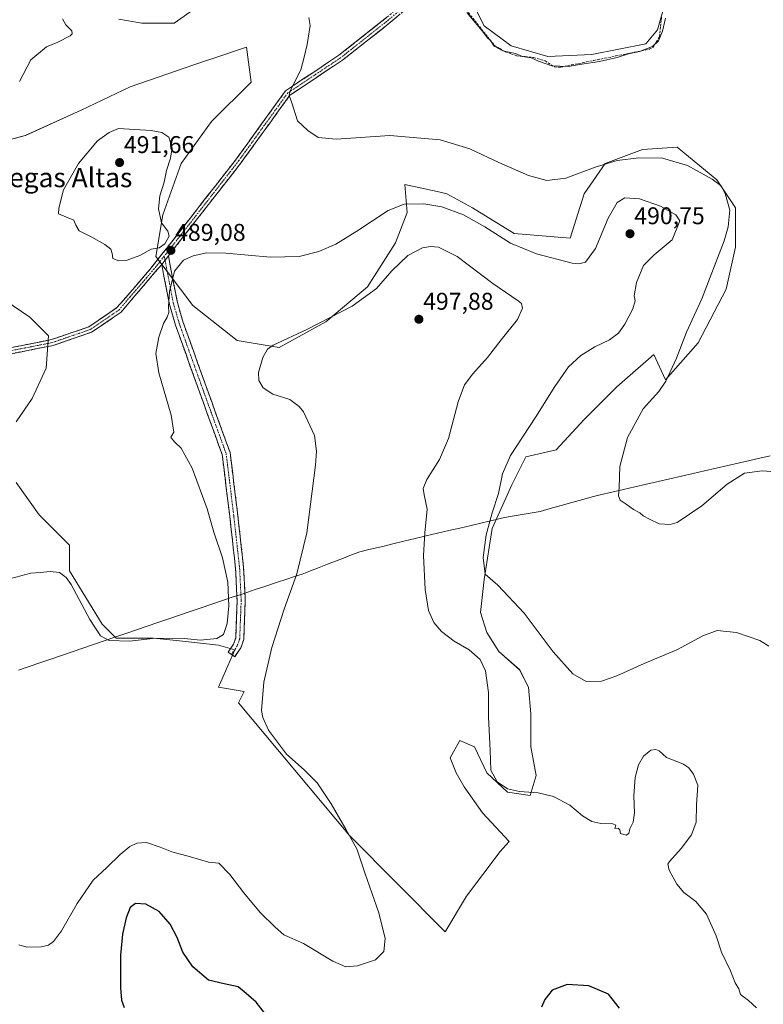
# Model space of a CAD drawing. Units: metres. Extents: x 598281 to 601763, y 4652781 to 4655142.
# Drawn here: x 598724 to 599031, y 4653919 to 4654326 of the extents above; entities that cross this region are included whole.
import ezdxf
from ezdxf.enums import TextEntityAlignment as Align

# ---------------------------------------------------------------- set-up
doc = ezdxf.new("R2010")
doc.units = ezdxf.units.M
doc.header["$MEASUREMENT"] = 0
doc.linetypes.add('TRAZO_Y_PUNTO', pattern=[1, 0.5, -0.25, 0, -0.25])
doc.linetypes.add('TRAZOSX2', pattern=[1.5, 1, -0.5])
for name, color, linetype, lineweight in [('Camino', 19, 'TRAZOSX2', 0), ('Camino Cxs', 19, 'Continuous', 0), ('Camino eje', 19, 'TRAZO_Y_PUNTO', 0), ('Carátula', 7, 'Continuous', 5), ('Corriente artificial lineal', 5, 'TRAZOSX2', 13), ('Cultivos herbáceos CxS', 92, 'Continuous', 0), ('Curva de nivel maestra', 36, 'Continuous', 30), ('Curva de nivel normal', 36, 'Continuous', 0), ('Matorral CxS', 135, 'Continuous', 0), ('Municipio', 9, 'Continuous', 13), ('Municipio CxS', 142, 'Continuous', 0), ('Punto de cota en terreno', 7, 'Continuous', 0), ('Rótulo de punto de cota en terreno', 19, 'Continuous', 0), ('Texto cartográfico', 19, 'Continuous', 0)]:
    doc.layers.add(name, color=color, linetype=linetype, lineweight=lineweight)
doc.styles.add('Arial', font='txt', dxfattribs={"height": 0.2})

# ---------------------------------------------------------------- blocks, each defined once
blk = doc.blocks.new('*U150')
at = {"layer": 'Cultivos herbáceos CxS', "color": 92, "linetype": 'Continuous', "lineweight": 0}
for points in [[(598904.1009, 4654347.0547, 479.6588), (598915.7795, 4654323.6237, 479.9), (598926.9213, 4654315.3705, 480.221), (598942.1897, 4654310.8313, 480.1639), (598960.3469, 4654311.6565, 479.8062), (598982.6307, 4654316.1955, 480.3255), (598987.5827, 4654321.9723, 480.4333), (598990.8843, 4654333.5263, 480.1588)], [(598713.4827, 4654212.6569, 485.8582), (598727.9305, 4654203.0251, 486.1708), (598735.6357, 4654195.3199, 486.5772), (598734.6723, 4654181.8357, 487.1467), (598728.8929, 4654169.3147, 487.795), (598722.1505, 4654159.6831, 487.7461)], [(598722.1499, 4654134.6411, 488.0852), (598731.7815, 4654121.1569, 488.6226), (598744.3029, 4654108.6357, 488.9877), (598744.3027, 4654098.0409, 489.5554), (598757.7869, 4654075.8881, 489.6952), (598763.5659, 4654070.1091, 490.2218), (598778.9769, 4654070.1089, 490.3521), (598788.6087, 4654069.1457, 490.3899), (598805.9461, 4654067.2191, 490.8167), (598812.6883, 4654065.2927, 492.4165), (598805.9457, 4654049.8823, 491.2577), (598816.5651, 4654048.0693, 493.4294), (598814.2083, 4654043.4505, 492.8511), (598860.1499, 4653988.5359, 495.3683), (598899.7385, 4653948.6473, 497.4499), (598899.7385, 4653948.6473, 497.4499), (598908.5347, 4653963.3251, 498.4094), (598922.3885, 4653981.8515, 498.2103), (598926.1923, 4653986.0229, 497.2249), (598915.0657, 4653997.8671, 496.8897), (598907.5285, 4654008.6347, 496.8967), (598904.2985, 4654014.3775, 497.217), (598901.6897, 4654020.5727, 497.5633), (598905.7939, 4654027.8703, 496.7773), (598911.8361, 4654025.1443, 495.4397), (598916.8607, 4654014.3773, 495.2638), (598925.4751, 4654006.4811, 495.6883), (598934.8067, 4654005.0453, 495.5147), (598937.3195, 4654013.3001, 493.1906), (598935.1659, 4654025.1441, 492.3351), (598935.1661, 4654038.7829, 491.821), (598934.0897, 4654049.9097, 491.4522), (598930.5009, 4654057.0879, 491.9087), (598921.8865, 4654064.6253, 492.4896), (598916.8617, 4654072.5215, 492.0943), (598914.3495, 4654080.7763, 491.4905), (598915.7853, 4654094.4151, 490.2432), (598917.9391, 4654107.6949, 489.3585), (598919.0633, 4654115.5633, 489.0131), (598927.3089, 4654133.6755, 488.4868), (598933.0883, 4654145.2333, 488.2213), (598945.6099, 4654148.1227, 486.8952), (598957.1683, 4654160.6435, 486.2672), (598970.6531, 4654174.1275, 486.0519), (598972.9007, 4654176.0939, 485.9864), (598986.0645, 4654187.6115, 485.8422), (598990.8801, 4654177.0167, 484.4015), (599004.3651, 4654192.4271, 483.4274), (599015.9237, 4654214.5795, 483.251), (599019.7769, 4654231.9163, 483.5095), (599019.7771, 4654248.2899, 484.0947), (599012.0719, 4654259.8479, 484.8422), (598995.6979, 4654273.3323, 484.0941), (598981.3699, 4654272.3773, 484.6601), (598981.2501, 4654272.3693, 484.6647), (598965.8389, 4654266.5905, 485.8688), (598957.1699, 4654254.0695, 487.2332), (598951.3905, 4654235.7697, 488.9615), (598928.2741, 4654237.6963, 489.2451), (598910.9369, 4654248.2913, 489.1569), (598900.3419, 4654254.0703, 489.0193), (598897.5455, 4654254.6917, 489.0893), (598883.0045, 4654257.9231, 488.7666), (598883.9675, 4654246.3653, 491.6429), (598879.1515, 4654233.8443, 493.5457), (598867.5929, 4654215.5445, 495.035), (598850.2551, 4654201.0973, 496.6824), (598830.9913, 4654190.5029, 495.7664), (598813.6539, 4654193.3925, 493.6304), (598795.3537, 4654207.8401, 491.8416), (598779.9429, 4654228.0665, 489.2206), (598782.8329, 4654245.4033, 489.8488), (598790.5387, 4654266.5927, 489.3853), (598803.0605, 4654283.9293, 488.3671), (598819.4349, 4654300.3029, 486.5305), (598817.5089, 4654314.7501, 486.4424), (598803.1165, 4654309.9531, 486.9635), (598800.1713, 4654308.9715, 487.0259), (598769.3491, 4654298.3771, 488.1467), (598749.1221, 4654288.7457, 487.9967), (598726.0053, 4654278.1513, 486.4078), (598707.7047, 4654273.3359, 485.8713)]]:
    blk.add_polyline3d(points, dxfattribs=at)
blk = doc.blocks.new('*U155')
at = {"layer": 'Cultivos herbáceos CxS', "color": 92, "linetype": 'Continuous', "lineweight": 0}
blk.add_polyline3d([(598990.8843, 4654333.5263, 480.1588), (598987.5827, 4654321.9723, 480.4333), (598982.6307, 4654316.1955, 480.3255), (598960.3469, 4654311.6565, 479.8062), (598942.1897, 4654310.8313, 480.1639), (598926.9213, 4654315.3705, 480.221), (598915.7795, 4654323.6237, 479.9), (598904.1009, 4654347.0547, 479.6588)], dxfattribs=at)
blk = doc.blocks.new('*U193')
at = {"layer": 'Curva de nivel normal', "color": 36, "linetype": 'Continuous', "lineweight": 0}
blk.add_polyline3d([(598990.78, 4654326.7, 480), (598989.6, 4654321.36, 480), (598988, 4654317.36, 480), (598985.41, 4654314.97, 480), (598980.01, 4654312.98, 480), (598975.57, 4654311.98, 480), (598970.9, 4654310.47, 480), (598963.57, 4654308.78, 480), (598956.16, 4654307.69, 480), (598950.59, 4654306.77, 480), (598943.83, 4654307.04, 480), (598938.26, 4654308.91, 480), (598935.19, 4654310.32, 480), (598931.7, 4654310.94, 480), (598928.76, 4654312.08, 480), (598923.54, 4654313.21, 480), (598919.91, 4654315.12, 480), (598918.44, 4654317.56, 480), (598917.21, 4654318.67, 480), (598915.02, 4654321.48, 480), (598908.62, 4654329.08, 480)], dxfattribs=at)
blk = doc.blocks.new('*U204')
at = {"layer": 'Curva de nivel normal', "color": 36, "linetype": 'Continuous', "lineweight": 0}
blk.add_polyline3d([(598715.92, 4654093.72, 490), (598728.26, 4654097.08, 490), (598732.1, 4654097.3, 490), (598736.28, 4654097.75, 490), (598740.16, 4654097.29, 490), (598742.93, 4654095.21, 490), (598744.9, 4654092.38, 490), (598752.74, 4654077.88, 490), (598757.04, 4654071.17, 490), (598760.67, 4654069.14, 490), (598769.07, 4654068.87, 490), (598779.8, 4654070.13, 490), (598791.83, 4654070.07, 490), (598798.39, 4654069.38, 490), (598805.25, 4654070, 490), (598807.96, 4654071.69, 490), (598809.45, 4654076.29, 490), (598810.23, 4654083.6, 490), (598809.76, 4654093.35, 490), (598807.61, 4654103.44, 490), (598804.04, 4654113.97, 490), (598801.23, 4654123.7, 490), (598795.09, 4654140.47, 490), (598790.43, 4654148.73, 490), (598787.98, 4654151.1, 490), (598786.89, 4654152.35, 490), (598786.21, 4654153.29, 490), (598787.46, 4654155.38, 490), (598786.36, 4654162.44, 490), (598781.19, 4654179.98, 490), (598780.05, 4654187.93, 490), (598781.2, 4654194.76, 490), (598783.11, 4654200.38, 490), (598784.72, 4654203.05, 490), (598785.39, 4654204.97, 490), (598785.23, 4654207.4, 490), (598785.62, 4654213.63, 490), (598787.7, 4654222.04, 490), (598791.44, 4654226.6, 490), (598795.49, 4654228.4, 490), (598801.15, 4654229.62, 490), (598808.95, 4654229.51, 490), (598827.36, 4654227.78, 490), (598839.28, 4654228.08, 490), (598847.38, 4654230.17, 490), (598854.46, 4654233.26, 490), (598863.17, 4654238.57, 490), (598876.06, 4654247.22, 490), (598882.7, 4654249.73, 490), (598890.91, 4654249.89, 490), (598898.24, 4654248.74, 490), (598907.2, 4654245.38, 490), (598916.06, 4654240.42, 490), (598926.77, 4654233.67, 490), (598937.45, 4654229.16, 490), (598952.18, 4654225.41, 490), (598955.02, 4654225.02, 490), (598957.8, 4654225.78, 490), (598961.9, 4654231.37, 490), (598967.16, 4654244.02, 490), (598970.89, 4654250.49, 490), (598974.01, 4654252.47, 490), (598980.12, 4654251.99, 490), (598988.72, 4654248.95, 490), (598995.12, 4654245.37, 490), (598996.75, 4654242.87, 490), (598993.62, 4654235.04, 490), (598986.13, 4654228.85, 490), (598981.78, 4654224.37, 490), (598978.84, 4654217.37, 490), (598977.89, 4654211.87, 490), (598978.29, 4654209.77, 490), (598977.32, 4654206.49, 490), (598973.97, 4654200.12, 490), (598971.33, 4654196.45, 490), (598967.6, 4654193.62, 490), (598961.66, 4654190.72, 490), (598955.78, 4654187.16, 490), (598950.69, 4654182.42, 490), (598945, 4654174.38, 490), (598937.13, 4654161.72, 490), (598926.65, 4654145.72, 490), (598923.34, 4654138.14, 490), (598921.79, 4654129.98, 490), (598919.07, 4654122.08, 490), (598916.61, 4654112.96, 490), (598915.36, 4654103.52, 490), (598916.27, 4654096.7, 490), (598921.49, 4654092.11, 490), (598932.37, 4654080.52, 490), (598944.4, 4654064.55, 490), (598952.5, 4654055.43, 490), (598958, 4654052.28, 490), (598964.34, 4654052.4, 490), (598970.76, 4654054.55, 490), (598981.96, 4654059.72, 490), (598995.49, 4654065.35, 490), (599006.29, 4654071.11, 490), (599012.23, 4654073.28, 490), (599020.23, 4654072.51, 490), (599029.86, 4654069.2, 490), (599033.56, 4654066.88, 490)], dxfattribs=at)
blk = doc.blocks.new('5PATER')
at = {"layer": 'Carátula', "linetype": 'Continuous', "lineweight": 5}
h = blk.add_hatch(color=250, dxfattribs=at)
edge = h.paths.add_edge_path()
edge.add_ellipse((0, 0.01), major_axis=(-1.33, -1.34), ratio=0.999422, start_angle=0, end_angle=360)

msp = doc.modelspace()

# ---------------------------------------------------------------- linework, layer by layer
at = {"layer": 'Camino', "color": 19, "linetype": 'TRAZOSX2', "lineweight": 0}
for points in [[(598711.27, 4654188.69), (598736.8, 4654193.71), (598752.28, 4654199.03), (598763.91, 4654206.95), (598777.53, 4654222.72), (598790.05, 4654238.63), (598813.34, 4654268.56), (598833.66, 4654296.71), (598855.69, 4654311.38), (598875.6, 4654327.13), (598895.31, 4654344.04), (598924.45, 4654374.92), (598952.81, 4654397.9), (598976.71, 4654414.49), (598999.92, 4654428.53), (599021.79, 4654438.98), (599059.02, 4654452.22), (599063.92, 4654454.92), (599109.83, 4654497.87), (599122.31, 4654508.65), (599127.11, 4654511.73), (599131.43, 4654512.47)], [(599172.56, 4654478.14), (599149.66, 4654498.18), (599136.04, 4654509.64), (599132.48, 4654510.1), (599128.04, 4654509.34), (599123.82, 4654506.63), (599111.52, 4654496), (599065.41, 4654452.87), (599060.05, 4654449.92), (599022.76, 4654436.65), (599001.11, 4654426.32), (598978.08, 4654412.38), (598954.32, 4654395.88), (598926.17, 4654373.07), (598897.05, 4654342.22), (598877.2, 4654325.18), (598857.17, 4654309.34), (598835.44, 4654294.87), (598815.36, 4654267.05), (598785.17, 4654228.36)], [(598785.17, 4654228.36), (598788.9, 4654209.02), (598791.32, 4654200.76), (598803.24, 4654167.54), (598810.72, 4654146.94), (598813.9, 4654120.99), (598816.32, 4654099.27), (598816.98, 4654085.74), (598816.36, 4654069.57), (598815.2, 4654066.22), (598812.65, 4654062.49), (598811.26, 4654063.44)], [(598782.42, 4654224.87), (598765.6, 4654205.06), (598753.42, 4654196.76), (598737.46, 4654191.27), (598711.59, 4654186.19), (598698.24, 4654185.39), (598661.81, 4654185.38), (598638.35, 4654181.18), (598625.88, 4654177.39), (598616.68, 4654173.44), (598588.56, 4654156.67), (598579.28, 4654152), (598569.93, 4654148.44), (598546.91, 4654144.12), (598500.65, 4654132.77), (598428.34, 4654120.5), (598403.38, 4654113.92), (598362.67, 4654097.47), (598335.83, 4654089.35), (598319.84, 4654086.37), (598303.03, 4654085.24), (598295.04, 4654085.36), (598295.03, 4654085.36)], [(598811.26, 4654063.44), (598809.87, 4654064.39), (598812.17, 4654067.74), (598813.02, 4654070.2), (598813.61, 4654085.72), (598812.97, 4654099), (598810.57, 4654120.6), (598807.44, 4654146.15), (598800.08, 4654166.4), (598788.13, 4654199.72), (598785.63, 4654208.23), (598782.42, 4654224.87)]]:
    msp.add_lwpolyline(points, dxfattribs=at)
at = {"layer": 'Camino Cxs', "color": 19, "linetype": 'Continuous', "lineweight": 0}
msp.add_lwpolyline([(598785.17, 4654228.36), (598782.42, 4654224.87)], dxfattribs=at)
msp.add_lwpolyline([(598785.17, 4654228.36), (598782.42, 4654224.87)], dxfattribs=at)
for points in [[(598880.51, 4654328.02, 481.2), (598877.2, 4654325.18, 481.43), (598873.86, 4654322.54, 481.72), (598870.52, 4654319.9, 482.06), (598867.19, 4654317.26, 482.27), (598863.85, 4654314.62, 482.64), (598860.51, 4654311.98, 482.95), (598857.17, 4654309.34, 483.31), (598853.55, 4654306.93, 483.56), (598849.93, 4654304.52, 483.86), (598846.31, 4654302.11, 484.05), (598842.68, 4654299.69, 484.36), (598839.06, 4654297.28, 484.62), (598835.44, 4654294.87, 484.98), (598832.57, 4654290.9, 485.2), (598829.7, 4654286.92, 485.57), (598826.83, 4654282.95, 485.84), (598823.97, 4654278.97, 486.16), (598821.1, 4654275, 486.43), (598818.23, 4654271.02, 486.76), (598815.36, 4654267.05, 486.99), (598812.34, 4654263.18, 487.25), (598809.32, 4654259.31, 487.78), (598806.3, 4654255.44, 487.92), (598803.28, 4654251.57, 488.15), (598800.27, 4654247.71, 488.33), (598797.25, 4654243.84, 488.53), (598794.23, 4654239.97, 488.84), (598791.21, 4654236.1, 489), (598788.19, 4654232.23, 489.17), (598785.17, 4654228.36, 489.23), (598782.42, 4654224.87, 489.12), (598779.62, 4654221.57, 489), (598776.81, 4654218.27, 488.65), (598774.01, 4654214.97, 488.65), (598771.21, 4654211.66, 488.36), (598768.4, 4654208.36, 488.26), (598765.6, 4654205.06, 488.16), (598761.54, 4654202.29, 487.89), (598757.48, 4654199.53, 487.81), (598753.42, 4654196.76, 487.56), (598749.43, 4654195.39, 487.31), (598745.44, 4654194.02, 486.91), (598741.45, 4654192.64, 486.72), (598737.46, 4654191.27, 486.52), (598733.15, 4654190.42, 486.37), (598728.84, 4654189.58, 486.29), (598724.53, 4654188.73, 486.17), (598720.21, 4654187.88, 486.02)], [(598719.78, 4654190.36, 485.86), (598724.04, 4654191.2, 485.99), (598728.29, 4654192.04, 486.1), (598732.55, 4654192.87, 486.22), (598736.8, 4654193.71, 486.45), (598740.67, 4654195.04, 486.74), (598744.54, 4654196.37, 486.97), (598748.41, 4654197.7, 487.18), (598752.28, 4654199.03, 487.37), (598756.16, 4654201.67, 487.73), (598760.03, 4654204.31, 487.85), (598763.91, 4654206.95, 488.07), (598766.63, 4654210.1, 488.16), (598769.36, 4654213.26, 488.28), (598772.08, 4654216.41, 488.55), (598774.81, 4654219.57, 488.69), (598777.53, 4654222.72, 488.87), (598780.03, 4654225.9, 489.13), (598782.54, 4654229.08, 489.31), (598785.04, 4654232.27, 489.29), (598787.55, 4654235.45, 489.25), (598790.05, 4654238.63, 489.03), (598792.96, 4654242.37, 488.91), (598795.87, 4654246.11, 488.59), (598798.78, 4654249.85, 488.41), (598801.7, 4654253.6, 488.2), (598804.61, 4654257.34, 488.07), (598807.52, 4654261.08, 487.89), (598810.43, 4654264.82, 487.52), (598813.34, 4654268.56, 487.28), (598816.24, 4654272.58, 487.03), (598819.15, 4654276.6, 486.8), (598822.05, 4654280.62, 486.45), (598824.95, 4654284.65, 486.14), (598827.85, 4654288.67, 485.79), (598830.76, 4654292.69, 485.34), (598833.66, 4654296.71, 485.23), (598837.33, 4654299.16, 484.78), (598841, 4654301.6, 484.58), (598844.68, 4654304.05, 484.25), (598848.35, 4654306.49, 484.03), (598852.02, 4654308.94, 483.63), (598855.69, 4654311.38, 483.43), (598859.01, 4654314.01, 483.08), (598862.33, 4654316.63, 482.8), (598865.65, 4654319.26, 482.42), (598868.96, 4654321.88, 482.23), (598872.28, 4654324.51, 481.87), (598875.6, 4654327.13, 481.55)]]:
    msp.add_polyline3d(points, dxfattribs=at)
msp.add_polyline3d([(598782.42, 4654224.87, 489.12), (598785.17, 4654228.36, 489.23), (598786.1, 4654223.53, 489.57), (598787.04, 4654218.69, 489.96), (598787.97, 4654213.86, 490.23), (598788.9, 4654209.02, 490.48), (598790.11, 4654204.89, 490.82), (598791.32, 4654200.76, 491.11), (598792.81, 4654196.61, 491.28), (598794.3, 4654192.46, 491.49), (598795.79, 4654188.3, 491.71), (598797.28, 4654184.15, 491.75), (598798.77, 4654180, 491.82), (598800.26, 4654175.85, 491.9), (598801.75, 4654171.69, 491.96), (598803.24, 4654167.54, 491.88), (598804.74, 4654163.42, 491.9), (598806.23, 4654159.3, 491.87), (598807.73, 4654155.18, 491.81), (598809.22, 4654151.06, 491.83), (598810.72, 4654146.94, 491.83), (598811.25, 4654142.62, 491.42), (598811.78, 4654138.29, 490.99), (598812.31, 4654133.97, 490.71), (598812.84, 4654129.64, 490.52), (598813.37, 4654125.32, 490.39), (598813.9, 4654120.99, 490.29), (598814.38, 4654116.65, 490.21), (598814.87, 4654112.3, 490.19), (598815.35, 4654107.96, 490.24), (598815.84, 4654103.61, 490.25), (598816.32, 4654099.27, 490.38), (598816.54, 4654094.76, 490.49), (598816.76, 4654090.25, 490.76), (598816.98, 4654085.74, 491.07), (598816.83, 4654081.7, 491.28), (598816.67, 4654077.66, 491.54), (598816.52, 4654073.61, 491.91), (598816.36, 4654069.57, 492.22), (598815.2, 4654066.22, 492.15), (598812.65, 4654062.49, 491.46), (598809.87, 4654064.39, 490.9), (598812.17, 4654067.74, 491.19), (598813.02, 4654070.2, 491.26), (598813.17, 4654074.08, 490.98), (598813.32, 4654077.96, 490.7), (598813.46, 4654081.84, 490.53), (598813.61, 4654085.72, 490.47), (598813.4, 4654090.15, 490.41), (598813.18, 4654094.57, 490.36), (598812.97, 4654099, 490.29), (598812.49, 4654103.32, 490.25), (598812.01, 4654107.64, 490.22), (598811.53, 4654111.96, 490.16), (598811.05, 4654116.28, 490.16), (598810.57, 4654120.6, 490.18), (598810.05, 4654124.86, 490.24), (598809.53, 4654129.12, 490.38), (598809.01, 4654133.38, 490.62), (598808.48, 4654137.63, 490.94), (598807.96, 4654141.89, 491.18), (598807.44, 4654146.15, 491.37), (598805.97, 4654150.2, 491.36), (598804.5, 4654154.25, 491.26), (598803.02, 4654158.3, 491.15), (598801.55, 4654162.35, 491.26), (598800.08, 4654166.4, 491.36), (598798.59, 4654170.57, 491.34), (598797.09, 4654174.73, 491.31), (598795.6, 4654178.9, 491.38), (598794.11, 4654183.06, 491.27), (598792.61, 4654187.23, 491.14), (598791.12, 4654191.39, 490.98), (598789.62, 4654195.56, 490.81), (598788.13, 4654199.72, 490.51), (598786.88, 4654203.98, 490.16), (598785.63, 4654208.23, 490.01), (598784.83, 4654212.39, 489.9), (598784.03, 4654216.55, 489.74), (598783.22, 4654220.71, 489.43), (598782.42, 4654224.87, 489.12)], close=True, dxfattribs=at)
at = {"layer": 'Camino eje', "color": 19, "linetype": 'TRAZO_Y_PUNTO', "lineweight": 0}
for points in [[(599134.45, 4654511.11), (599131.96, 4654511.29), (599127.58, 4654510.54), (599123.07, 4654507.64), (599110.68, 4654496.94), (599064.67, 4654453.9), (599059.54, 4654451.07), (599022.28, 4654437.82), (599000.52, 4654427.43), (598977.4, 4654413.44), (598953.57, 4654396.89), (598925.31, 4654374), (598896.18, 4654343.13), (598876.4, 4654326.16), (598856.43, 4654310.36), (598834.55, 4654295.79), (598814.35, 4654267.81), (598787.61, 4654233.5), (598783.48, 4654228.26)], [(598783.48, 4654228.26), (598779.98, 4654223.8), (598776.13, 4654219.27), (598769.32, 4654211.38), (598764.76, 4654206.01), (598752.85, 4654197.9), (598737.13, 4654192.49), (598711.43, 4654187.44), (598698.21, 4654186.65), (598661.7, 4654186.64), (598638.06, 4654182.41), (598625.45, 4654178.58), (598616.11, 4654174.57), (598587.95, 4654157.78), (598578.77, 4654153.16), (598569.59, 4654149.66), (598546.65, 4654145.35), (598500.39, 4654134.01), (598428.08, 4654121.73), (598402.98, 4654115.12), (598392.37, 4654110.83)], [(598783.48, 4654228.26), (598783.79, 4654226.61)], [(598783.79, 4654226.61), (598787.27, 4654208.63), (598789.73, 4654200.24), (598801.66, 4654166.97), (598809.08, 4654146.55), (598812.24, 4654120.8), (598814.65, 4654099.14), (598815.3, 4654085.73), (598814.69, 4654069.89), (598813.69, 4654066.98), (598812.68, 4654065.39), (598811.26, 4654063.44)]]:
    msp.add_lwpolyline(points, dxfattribs=at)
at = {"layer": 'Corriente artificial lineal', "color": 5, "linetype": 'TRAZOSX2', "lineweight": 13}
msp.add_polyline3d([(598909.27, 4654329.1, 480.03), (598911.96, 4654325.72, 479.93), (598914.64, 4654322.33, 479.88), (598917.33, 4654318.94, 479.81), (598920.02, 4654315.55, 480.16), (598922.28, 4654314.2, 480), (598924.54, 4654312.84, 480.08), (598926.9, 4654312.02, 480.23), (598929.26, 4654311.19, 480.37), (598932.76, 4654310.84, 480.32), (598936.25, 4654310.48, 480.28), (598941.04, 4654309.06, 479.67), (598944.98, 4654306.56, 480.22), (598947.37, 4654306.48, 480.22), (598951.96, 4654307.41, 479.88), (598956.56, 4654308.33, 479.59), (598961.15, 4654309.26, 480.11), (598965.74, 4654310.19, 480.16), (598970.33, 4654311.11, 480), (598974.93, 4654312.04, 479.93), (598979.52, 4654312.96, 479.87), (598984.11, 4654313.89, 480.04), (598985.62, 4654314.65, 480.07), (598987, 4654316.87, 479.92), (598988.38, 4654319.09, 480.01), (598988.81, 4654323.25, 479.97), (598989.23, 4654327.41, 479.76)], dxfattribs=at)
at = {"layer": 'Cultivos herbáceos CxS', "color": 92, "linetype": 'Continuous', "lineweight": 0}
for points in [[(598904.1, 4654347.05, 479.66), (598915.78, 4654323.62, 479.9), (598926.92, 4654315.37, 480.22), (598942.19, 4654310.83, 480.16), (598960.35, 4654311.66, 479.81), (598982.63, 4654316.2, 480.33), (598987.58, 4654321.97, 480.43), (598990.88, 4654333.53, 480.16)], [(598904.1, 4654347.05, 479.66), (598915.78, 4654323.62, 479.9), (598926.92, 4654315.37, 480.22), (598942.19, 4654310.83, 480.16), (598960.35, 4654311.66, 479.81), (598982.63, 4654316.2, 480.33), (598987.58, 4654321.97, 480.43), (598990.88, 4654333.53, 480.16)], [(598899.74, 4653948.65, 497.45), (598908.53, 4653963.33, 498.41), (598922.39, 4653981.85, 498.21), (598926.19, 4653986.02, 497.22), (598915.07, 4653997.87, 496.89), (598907.53, 4654008.63, 496.9), (598904.3, 4654014.38, 497.22), (598901.69, 4654020.57, 497.56), (598905.79, 4654027.87, 496.78), (598911.84, 4654025.14, 495.44), (598916.86, 4654014.38, 495.26), (598925.48, 4654006.48, 495.69), (598934.81, 4654005.05, 495.51), (598937.32, 4654013.3, 493.19), (598935.17, 4654025.14, 492.34), (598935.17, 4654038.78, 491.82), (598934.09, 4654049.91, 491.45), (598930.5, 4654057.09, 491.91), (598921.89, 4654064.63, 492.49), (598916.86, 4654072.52, 492.09), (598914.35, 4654080.78, 491.49), (598915.79, 4654094.42, 490.24), (598917.94, 4654107.69, 489.36), (598919.06, 4654115.56, 489.01), (598927.31, 4654133.68, 488.49), (598933.09, 4654145.23, 488.22), (598945.61, 4654148.12, 486.9), (598957.17, 4654160.64, 486.27), (598970.65, 4654174.13, 486.05), (598972.9, 4654176.09, 485.99), (598986.06, 4654187.61, 485.84), (598990.88, 4654177.02, 484.4), (599004.37, 4654192.43, 483.43), (599015.92, 4654214.58, 483.25), (599019.78, 4654231.92, 483.51), (599019.78, 4654248.29, 484.09), (599012.07, 4654259.85, 484.84), (598995.7, 4654273.33, 484.09), (598981.37, 4654272.38, 484.66), (598981.25, 4654272.37, 484.66), (598965.84, 4654266.59, 485.87), (598957.17, 4654254.07, 487.23), (598951.39, 4654235.77, 488.96), (598928.27, 4654237.7, 489.25), (598910.94, 4654248.29, 489.16), (598900.34, 4654254.07, 489.02), (598897.55, 4654254.69, 489.09), (598883, 4654257.92, 488.77), (598883.97, 4654246.37, 491.64), (598879.15, 4654233.84, 493.55), (598867.59, 4654215.54, 495.03), (598850.26, 4654201.1, 496.68), (598830.99, 4654190.5, 495.77), (598813.65, 4654193.39, 493.63), (598795.35, 4654207.84, 491.84), (598779.94, 4654228.07, 489.22), (598782.83, 4654245.4, 489.85), (598790.54, 4654266.59, 489.39), (598803.06, 4654283.93, 488.37), (598819.43, 4654300.3, 486.53), (598817.51, 4654314.75, 486.44), (598803.12, 4654309.95, 486.96), (598800.17, 4654308.97, 487.03), (598769.35, 4654298.38, 488.15), (598749.12, 4654288.75, 488), (598726.01, 4654278.15, 486.41), (598707.7, 4654273.34, 485.87)], [(598713.48, 4654212.66, 485.86), (598727.93, 4654203.03, 486.17), (598735.64, 4654195.32, 486.58), (598734.67, 4654181.84, 487.15), (598728.89, 4654169.31, 487.8), (598722.15, 4654159.68, 487.75)], [(598722.15, 4654134.64, 488.09), (598731.78, 4654121.16, 488.62), (598744.3, 4654108.64, 488.99), (598744.3, 4654098.04, 489.56), (598757.79, 4654075.89, 489.7), (598763.57, 4654070.11, 490.22), (598778.98, 4654070.11, 490.35), (598788.61, 4654069.15, 490.39), (598805.95, 4654067.22, 490.82), (598812.69, 4654065.29, 492.42), (598805.95, 4654049.88, 491.26), (598816.57, 4654048.07, 493.43), (598814.21, 4654043.45, 492.85), (598860.15, 4653988.54, 495.37), (598899.74, 4653948.65, 497.45)]]:
    msp.add_polyline3d(points, dxfattribs=at)
at = {"layer": 'Curva de nivel maestra', "color": 36, "linetype": 'Continuous', "lineweight": 30}
for points in [[(598825.42, 4653914.53, 500), (598821.47, 4653919.5, 500), (598817.33, 4653923.08, 500), (598814.06, 4653925.88, 500), (598808.22, 4653927.11, 500), (598801.78, 4653928.61, 500), (598795.24, 4653934.06, 500), (598791.1, 4653940.25, 500), (598788.75, 4653946.24, 500), (598785.92, 4653951.81, 500), (598781.37, 4653957.03, 500), (598775.85, 4653960.04, 500), (598771.6, 4653960.35, 500), (598769.42, 4653958.66, 500), (598767.67, 4653954.47, 500), (598766.16, 4653947.64, 500), (598765.42, 4653938.9, 500), (598765.34, 4653925.39, 500), (598765.8, 4653920.28, 500), (598766.92, 4653917.26, 500)], [(598971.81, 4653916.98, 500), (598967.26, 4653922.75, 500), (598959.11, 4653926.22, 500), (598950.18, 4653926.79, 500), (598943.88, 4653924.44, 500), (598940.85, 4653920.56, 500), (598939.53, 4653917.41, 500)]]:
    msp.add_polyline3d(points, dxfattribs=at)
at = {"layer": 'Curva de nivel normal', "color": 36, "linetype": 'Continuous', "lineweight": 0}
for points in [[(598764.67, 4654326.35, 485), (598774.2, 4654324.71, 485), (598787.59, 4654324.7, 485), (598796.8, 4654331.12, 485)], [(598723.62, 4654300.56, 485), (598728.23, 4654309.56, 485), (598734.81, 4654314.85, 485), (598739.48, 4654316.81, 485), (598744.53, 4654319.48, 485), (598745.36, 4654320.22, 485), (598745.27, 4654321.5, 485), (598742.72, 4654323.94, 485), (598741.34, 4654326.5, 485)], [(598843.32, 4654326.99, 485), (598843.89, 4654323.7, 485), (598842.66, 4654315.93, 485), (598841.32, 4654310.59, 485), (598840.03, 4654305.42, 485), (598835.58, 4654296.66, 485), (598835.21, 4654294.8, 485), (598836.2, 4654291.71, 485), (598838.66, 4654284.26, 485), (598842.89, 4654280.24, 485), (598847.2, 4654277.33, 485), (598854.6, 4654276.74, 485), (598876.76, 4654278.2, 485), (598897.58, 4654276.39, 485), (598909.95, 4654272.67, 485), (598921.88, 4654267.02, 485), (598934.22, 4654261.69, 485), (598941.76, 4654259.56, 485), (598949.66, 4654260.6, 485), (598962.16, 4654265.19, 485), (598970.89, 4654267.83, 485), (598979.77, 4654268.94, 485), (598989.57, 4654268.75, 485), (598999.94, 4654265.73, 485), (599010.13, 4654260.18, 485), (599013.79, 4654257.32, 485), (599015.53, 4654254.2, 485), (599017.46, 4654247.32, 485), (599016.72, 4654240.33, 485), (599015.04, 4654234.66, 485), (599005.83, 4654210.59, 485), (598999.55, 4654196.86, 485), (598995.31, 4654185.98, 485), (598991.01, 4654176.53, 485), (598988.04, 4654172.24, 485), (598981.65, 4654165.12, 485), (598975.17, 4654153.17, 485), (598971.87, 4654141.19, 485), (598971.67, 4654132.53, 485), (598971.45, 4654129.1, 485), (598972.02, 4654127.21, 485), (598974.52, 4654125.67, 485), (598977.54, 4654123.36, 485), (598980.16, 4654121.99, 485), (598981.62, 4654120.78, 485), (598984.26, 4654119.42, 485), (598988.25, 4654117.42, 485), (598992.79, 4654117.21, 485), (598995.63, 4654118.04, 485), (599005.8, 4654124.98, 485), (599016.34, 4654133.96, 485), (599023.49, 4654138.48, 485), (599030.84, 4654139.48, 485), (599036.05, 4654139.03, 485)], [(598764.65, 4654226.29, 490), (598768.11, 4654226.54, 490), (598773.38, 4654228.55, 490), (598778.1, 4654231.15, 490), (598781.4, 4654231.7, 490), (598783.69, 4654233.42, 490), (598785.46, 4654236.6, 490), (598785.02, 4654238.66, 490), (598782.32, 4654241.99, 490), (598781.09, 4654247.9, 490), (598781.71, 4654253.26, 490), (598783.38, 4654258.85, 490), (598784.38, 4654263.72, 490), (598786.01, 4654268.79, 490), (598786.71, 4654273.1, 490), (598785.42, 4654277.47, 490), (598782.51, 4654279.46, 490), (598778.08, 4654280.28, 490), (598764.61, 4654281.04, 490), (598760.75, 4654279.45, 490), (598755.86, 4654275.93, 490), (598747.96, 4654266.64, 490), (598741.82, 4654255.72, 490), (598739.83, 4654248.18, 490), (598739.67, 4654245.83, 490), (598746.05, 4654243.1, 490), (598746.95, 4654241.02, 490), (598748.28, 4654238.75, 490), (598753.55, 4654236.1, 490), (598758.92, 4654233.11, 490), (598761.34, 4654231.09, 490), (598761.91, 4654229.36, 490), (598762.16, 4654227.28, 490), (598764.65, 4654226.29, 490)], [(598723.3, 4653943.28, 495), (598726.57, 4653942.24, 495), (598732.59, 4653942.4, 495), (598735.59, 4653943.04, 495), (598737.69, 4653944.59, 495), (598740.99, 4653948.96, 495), (598747.47, 4653960.4, 495), (598754.06, 4653970.04, 495), (598759.69, 4653975.28, 495), (598765.18, 4653980.56, 495), (598769.3, 4653983.91, 495), (598772.18, 4653985.34, 495), (598776.09, 4653985.52, 495), (598781.74, 4653983.7, 495), (598786.63, 4653981.67, 495), (598794.32, 4653979.71, 495), (598801.74, 4653977.41, 495), (598806.02, 4653977.07, 495), (598810.67, 4653972.37, 495), (598816.42, 4653964.82, 495), (598823.18, 4653956.67, 495), (598829.41, 4653950.57, 495), (598832.9, 4653947.4, 495), (598841.02, 4653943.85, 495), (598853.28, 4653936.44, 495), (598858.59, 4653934.09, 495), (598863.4, 4653934.5, 495), (598870.81, 4653937.08, 495), (598874.33, 4653940.48, 495), (598874.89, 4653945.87, 495), (598872.29, 4653956.5, 495), (598866.47, 4653973.02, 495), (598863.12, 4653982.96, 495), (598858.54, 4653991.04, 495), (598852.55, 4654001.58, 495), (598846.67, 4654010.3, 495), (598841.42, 4654015.68, 495), (598834.08, 4654022.14, 495), (598826.62, 4654032.07, 495), (598824.2, 4654037.36, 495), (598823.77, 4654040.18, 495), (598824.64, 4654051.99, 495), (598827.93, 4654066.32, 495), (598833.06, 4654082.16, 495), (598838.35, 4654096.72, 495), (598842.39, 4654113.76, 495), (598846.11, 4654141.81, 495), (598846.51, 4654147.53, 495), (598845.59, 4654154.05, 495), (598841.05, 4654163.77, 495), (598839.3, 4654166.1, 495), (598835.36, 4654168.93, 495), (598828.34, 4654171.14, 495), (598824.4, 4654173.76, 495), (598822.56, 4654176.81, 495), (598822.5, 4654180.05, 495), (598824.19, 4654186.38, 495), (598826.22, 4654189.79, 495), (598828.47, 4654191.4, 495), (598842.69, 4654198.01, 495), (598861.25, 4654207.6, 495), (598871.25, 4654214.88, 495), (598877.58, 4654222.2, 495), (598884.24, 4654228.6, 495), (598890.27, 4654231.68, 495), (598893.57, 4654232.28, 495), (598896.94, 4654231.94, 495), (598904.67, 4654228.1, 495), (598919.34, 4654216.9, 495), (598929.89, 4654209.81, 495), (598931.26, 4654208.6, 495), (598931.7, 4654206.72, 495), (598929.57, 4654202.05, 495), (598922.88, 4654193.61, 495), (598917.14, 4654186.28, 495), (598911.09, 4654179.61, 495), (598907.69, 4654174.98, 495), (598905.1, 4654167.96, 495), (598901.11, 4654152.76, 495), (598897.37, 4654144.16, 495), (598892.12, 4654135.84, 495), (598890.57, 4654132.04, 495), (598890.98, 4654129.46, 495), (598892.24, 4654123.5, 495), (598891.21, 4654113.8, 495), (598890.77, 4654104.36, 495), (598891.35, 4654090.32, 495), (598892.8, 4654081.55, 495), (598894.97, 4654076.61, 495), (598898.12, 4654072.94, 495), (598903.44, 4654068.92, 495), (598909.64, 4654065.27, 495), (598914.21, 4654061.26, 495), (598916.36, 4654056.65, 495), (598917.55, 4654047.7, 495), (598917.59, 4654037.41, 495), (598918.32, 4654023.75, 495), (598918.6, 4654015.49, 495), (598921.25, 4654010.75, 495), (598925.47, 4654007.8, 495), (598930.44, 4654006.64, 495), (598938.13, 4654006.13, 495), (598944.45, 4654004.63, 495), (598951.27, 4654001.02, 495), (598956.48, 4653996.64, 495), (598960.38, 4653994.26, 495), (598964.13, 4653993.47, 495), (598968.99, 4653993.38, 495), (598970.22, 4653992.76, 495), (598969.87, 4653991.35, 495), (598971.28, 4653991.57, 495), (598971.94, 4653990.87, 495), (598972.22, 4653989.29, 495), (598974.52, 4653988.63, 495), (598975.72, 4653989.29, 495), (598976.13, 4653991.22, 495), (598977.39, 4653994, 495), (598977.98, 4653997.86, 495), (598977.67, 4654004.96, 495), (598978.29, 4654012.54, 495), (598979.66, 4654017.77, 495), (598981.72, 4654021.28, 495), (598984.8, 4654023.8, 495), (598986.79, 4654024.12, 495), (598988.2, 4654023.47, 495), (598991.2, 4654020.71, 495), (598998.06, 4654018.12, 495), (599000.45, 4654016.53, 495), (599002.44, 4654013.87, 495), (599004.26, 4654009.27, 495), (599003.7, 4654001.21, 495), (599003.58, 4653994.02, 495), (599001.58, 4653988.82, 495), (598997.25, 4653983.07, 495), (598992.42, 4653977.74, 495), (598991.8, 4653976.57, 495), (598992.35, 4653974.12, 495), (598995.48, 4653968.29, 495), (598998.4, 4653964.91, 495), (599003.39, 4653961.23, 495), (599007.75, 4653955.93, 495), (599011.81, 4653947, 495), (599014.01, 4653940.2, 495), (599017.67, 4653932.52, 495), (599019.68, 4653927.53, 495), (599021.15, 4653925, 495), (599021.91, 4653922.64, 495), (599025.2, 4653920.25, 495), (599028.44, 4653917.18, 495)]]:
    msp.add_polyline3d(points, dxfattribs=at)
at = {"layer": 'Matorral CxS', "color": 135, "linetype": 'Continuous', "lineweight": 0}
for points in [[(598707.7, 4654273.34, 485.87), (598726.01, 4654278.15, 486.41), (598749.12, 4654288.75, 488), (598769.35, 4654298.38, 488.15), (598800.17, 4654308.97, 487.03), (598803.12, 4654309.95, 486.96), (598817.51, 4654314.75, 486.44), (598819.43, 4654300.3, 486.53), (598803.06, 4654283.93, 488.37), (598790.54, 4654266.59, 489.39), (598782.83, 4654245.4, 489.85), (598779.94, 4654228.07, 489.22), (598795.35, 4654207.84, 491.84), (598813.65, 4654193.39, 493.63), (598830.99, 4654190.5, 495.77), (598850.26, 4654201.1, 496.68), (598867.59, 4654215.54, 495.03), (598879.15, 4654233.84, 493.55), (598883.97, 4654246.37, 491.64), (598883, 4654257.92, 488.77), (598897.55, 4654254.69, 489.09), (598900.34, 4654254.07, 489.02), (598910.94, 4654248.29, 489.16), (598928.27, 4654237.7, 489.25), (598951.39, 4654235.77, 488.96), (598957.17, 4654254.07, 487.23), (598965.84, 4654266.59, 485.87), (598981.25, 4654272.37, 484.66), (598981.37, 4654272.38, 484.66), (598995.7, 4654273.33, 484.09), (599012.07, 4654259.85, 484.84), (599019.78, 4654248.29, 484.09), (599019.78, 4654231.92, 483.51), (599015.92, 4654214.58, 483.25), (599004.37, 4654192.43, 483.43), (598990.88, 4654177.02, 484.4), (598986.06, 4654187.61, 485.84), (598972.9, 4654176.09, 485.99), (598970.65, 4654174.13, 486.05), (598957.17, 4654160.64, 486.27), (598945.61, 4654148.12, 486.9), (598933.09, 4654145.23, 488.22), (598927.31, 4654133.68, 488.49), (598919.06, 4654115.56, 489.01), (598917.94, 4654107.69, 489.36), (598915.79, 4654094.42, 490.24), (598914.35, 4654080.78, 491.49), (598916.86, 4654072.52, 492.09), (598921.89, 4654064.63, 492.49), (598930.5, 4654057.09, 491.91), (598934.09, 4654049.91, 491.45), (598935.17, 4654038.78, 491.82), (598935.17, 4654025.14, 492.34), (598937.32, 4654013.3, 493.19), (598934.81, 4654005.05, 495.51), (598925.48, 4654006.48, 495.69), (598916.86, 4654014.38, 495.26), (598911.84, 4654025.14, 495.44), (598905.79, 4654027.87, 496.78), (598901.69, 4654020.57, 497.56), (598904.3, 4654014.38, 497.22), (598907.53, 4654008.63, 496.9), (598915.07, 4653997.87, 496.89), (598926.19, 4653986.02, 497.22), (598922.39, 4653981.85, 498.21), (598908.53, 4653963.33, 498.41), (598899.74, 4653948.65, 497.45), (598899.74, 4653948.65, 497.45), (598860.15, 4653988.54, 495.37), (598814.21, 4654043.45, 492.85), (598816.57, 4654048.07, 493.43), (598805.95, 4654049.88, 491.26), (598812.69, 4654065.29, 492.42), (598805.95, 4654067.22, 490.82), (598788.61, 4654069.15, 490.39), (598778.98, 4654070.11, 490.35), (598763.57, 4654070.11, 490.22), (598757.79, 4654075.89, 489.7), (598744.3, 4654098.04, 489.56), (598744.3, 4654108.64, 488.99), (598731.78, 4654121.16, 488.62), (598722.15, 4654134.64, 488.09)], [(598899.74, 4653948.65, 497.45), (598908.53, 4653963.33, 498.41), (598922.39, 4653981.85, 498.21), (598926.19, 4653986.02, 497.22), (598915.07, 4653997.87, 496.89), (598907.53, 4654008.63, 496.9), (598904.3, 4654014.38, 497.22), (598901.69, 4654020.57, 497.56), (598905.79, 4654027.87, 496.78), (598911.84, 4654025.14, 495.44), (598916.86, 4654014.38, 495.26), (598925.48, 4654006.48, 495.69), (598934.81, 4654005.05, 495.51), (598937.32, 4654013.3, 493.19), (598935.17, 4654025.14, 492.34), (598935.17, 4654038.78, 491.82), (598934.09, 4654049.91, 491.45), (598930.5, 4654057.09, 491.91), (598921.89, 4654064.63, 492.49), (598916.86, 4654072.52, 492.09), (598914.35, 4654080.78, 491.49), (598915.79, 4654094.42, 490.24), (598917.94, 4654107.69, 489.36), (598919.06, 4654115.56, 489.01), (598927.31, 4654133.68, 488.49), (598933.09, 4654145.23, 488.22), (598945.61, 4654148.12, 486.9), (598957.17, 4654160.64, 486.27), (598970.65, 4654174.13, 486.05), (598972.9, 4654176.09, 485.99), (598986.06, 4654187.61, 485.84), (598990.88, 4654177.02, 484.4), (599004.37, 4654192.43, 483.43), (599015.92, 4654214.58, 483.25), (599019.78, 4654231.92, 483.51), (599019.78, 4654248.29, 484.09), (599012.07, 4654259.85, 484.84), (598995.7, 4654273.33, 484.09), (598981.37, 4654272.38, 484.66), (598981.25, 4654272.37, 484.66), (598965.84, 4654266.59, 485.87), (598957.17, 4654254.07, 487.23), (598951.39, 4654235.77, 488.96), (598928.27, 4654237.7, 489.25), (598910.94, 4654248.29, 489.16), (598900.34, 4654254.07, 489.02), (598897.55, 4654254.69, 489.09), (598883, 4654257.92, 488.77), (598883.97, 4654246.37, 491.64), (598879.15, 4654233.84, 493.55), (598867.59, 4654215.54, 495.03), (598850.26, 4654201.1, 496.68), (598830.99, 4654190.5, 495.77), (598813.65, 4654193.39, 493.63), (598795.35, 4654207.84, 491.84), (598779.94, 4654228.07, 489.22), (598782.83, 4654245.4, 489.85), (598790.54, 4654266.59, 489.39), (598803.06, 4654283.93, 488.37), (598819.43, 4654300.3, 486.53), (598817.51, 4654314.75, 486.44), (598803.12, 4654309.95, 486.96), (598800.17, 4654308.97, 487.03), (598769.35, 4654298.38, 488.15), (598749.12, 4654288.75, 488), (598726.01, 4654278.15, 486.41), (598707.7, 4654273.34, 485.87)], [(598722.15, 4654159.68, 487.75), (598728.89, 4654169.31, 487.8), (598734.67, 4654181.84, 487.15), (598735.64, 4654195.32, 486.58), (598727.93, 4654203.03, 486.17), (598713.48, 4654212.66, 485.86)], [(598713.48, 4654212.66, 485.86), (598727.93, 4654203.03, 486.17), (598735.64, 4654195.32, 486.58), (598734.67, 4654181.84, 487.15), (598728.89, 4654169.31, 487.8), (598722.15, 4654159.68, 487.75)], [(598722.15, 4654134.64, 488.09), (598731.78, 4654121.16, 488.62), (598744.3, 4654108.64, 488.99), (598744.3, 4654098.04, 489.56), (598757.79, 4654075.89, 489.7), (598763.57, 4654070.11, 490.22), (598778.98, 4654070.11, 490.35), (598788.61, 4654069.15, 490.39), (598805.95, 4654067.22, 490.82), (598812.69, 4654065.29, 492.42), (598805.95, 4654049.88, 491.26), (598816.57, 4654048.07, 493.43), (598814.21, 4654043.45, 492.85), (598860.15, 4653988.54, 495.37), (598899.74, 4653948.65, 497.45)]]:
    msp.add_polyline3d(points, dxfattribs=at)
at = {"layer": 'Municipio', "color": 9, "linetype": 'Continuous', "lineweight": 13}
msp.add_polyline3d([(599034.14, 4654145.6, 483.62), (599029.91, 4654144.63, 483.79), (599025.67, 4654143.66, 483.87), (599021.44, 4654142.69, 483.8), (599016.64, 4654141.59, 483.82), (599011.83, 4654140.48, 483.9), (599007.03, 4654139.38, 483.93), (599002.22, 4654138.28, 483.96), (598997.42, 4654137.18, 484.07), (598992.62, 4654136.07, 484.17), (598987.81, 4654134.97, 484.28), (598983.01, 4654133.87, 484.43), (598978.2, 4654132.77, 484.63), (598973.4, 4654131.66, 484.87), (598968.59, 4654130.56, 485.21), (598963.79, 4654129.46, 485.75), (598961.09, 4654128.85, 486.11), (598956.61, 4654127.58, 486.24), (598952.12, 4654126.3, 486.38), (598947.63, 4654125.03, 486.6), (598943.15, 4654123.76, 486.9), (598938.95, 4654122.58, 487.3), (598934.84, 4654121.88, 487.78), (598930.72, 4654121.17, 488.26), (598926.61, 4654120.47, 488.68), (598922.98, 4654119.85, 488.82), (598919.61, 4654119.05, 489.36), (598914.99, 4654117.95, 490.43), (598910.37, 4654116.85, 491.33), (598905.75, 4654115.75, 491.68), (598901.13, 4654114.65, 492.25), (598896.51, 4654113.55, 492.69), (598891.89, 4654112.45, 494.32), (598887.27, 4654111.35, 495.27), (598882.65, 4654110.25, 495.75), (598878.03, 4654109.15, 496.21), (598874.99, 4654108.43, 496.88), (598871.94, 4654107.7, 497.87), (598868.15, 4654106.79, 498.07), (598864.36, 4654105.89, 498.11), (598860.96, 4654104.58, 498.12), (598857.57, 4654103.27, 498.12), (598854.32, 4654102.01, 497.85), (598851.06, 4654100.75, 497.43), (598847.54, 4654099.39, 496.76), (598844.01, 4654098.02, 496.1), (598840.49, 4654096.66, 495.35), (598837.35, 4654095.62, 494.42), (598834.21, 4654094.58, 493.71), (598829.84, 4654093.13, 492.89), (598825.46, 4654091.68, 492.37), (598821.09, 4654090.23, 491.9), (598816.48, 4654088.71, 490.78), (598812.03, 4654087.2, 490.24), (598807.58, 4654085.69, 489.75), (598803.13, 4654084.18, 489.6), (598798.68, 4654082.66, 489.6), (598794.23, 4654081.15, 489.57), (598789.78, 4654079.64, 489.55), (598785.33, 4654078.13, 489.57), (598780.88, 4654076.62, 489.56), (598776.43, 4654075.11, 489.52), (598771.98, 4654073.6, 489.5), (598767.53, 4654072.08, 489.62), (598763.08, 4654070.57, 489.75), (598758.63, 4654069.06, 490.11), (598754.18, 4654067.55, 490.6), (598749.76, 4654066.03, 490.74), (598745.34, 4654064.51, 490.72), (598740.91, 4654062.98, 490.76), (598736.49, 4654061.46, 490.8), (598732.07, 4654059.94, 490.86), (598727.65, 4654058.42, 490.88), (598723.22, 4654056.89, 490.93)], dxfattribs=at)
msp.add_polyline3d([(599034.14, 4654145.6, 483.62), (599029.91, 4654144.63, 483.79), (599025.67, 4654143.66, 483.87), (599021.44, 4654142.69, 483.8), (599016.64, 4654141.59, 483.82), (599011.83, 4654140.48, 483.9), (599007.03, 4654139.38, 483.93), (599002.22, 4654138.28, 483.96), (598997.42, 4654137.18, 484.07), (598992.62, 4654136.07, 484.17), (598987.81, 4654134.97, 484.28), (598983.01, 4654133.87, 484.43), (598978.2, 4654132.77, 484.63), (598973.4, 4654131.66, 484.87), (598968.59, 4654130.56, 485.21), (598963.79, 4654129.46, 485.75), (598961.09, 4654128.85, 486.11), (598956.61, 4654127.58, 486.24), (598952.12, 4654126.3, 486.38), (598947.63, 4654125.03, 486.6), (598943.15, 4654123.76, 486.9), (598938.95, 4654122.58, 487.3), (598934.84, 4654121.88, 487.78), (598930.72, 4654121.17, 488.26), (598926.61, 4654120.47, 488.68), (598922.98, 4654119.85, 488.82), (598919.61, 4654119.05, 489.36), (598914.99, 4654117.95, 490.43), (598910.37, 4654116.85, 491.33), (598905.75, 4654115.75, 491.68), (598901.13, 4654114.65, 492.25), (598896.51, 4654113.55, 492.69), (598891.89, 4654112.45, 494.32), (598887.27, 4654111.35, 495.27), (598882.65, 4654110.25, 495.75), (598878.03, 4654109.15, 496.21), (598874.99, 4654108.43, 496.88), (598871.94, 4654107.7, 497.87), (598868.15, 4654106.79, 498.07), (598864.36, 4654105.89, 498.11), (598860.96, 4654104.58, 498.12), (598857.57, 4654103.27, 498.12), (598854.32, 4654102.01, 497.85), (598851.06, 4654100.75, 497.43), (598847.54, 4654099.39, 496.76), (598844.01, 4654098.02, 496.1), (598840.49, 4654096.66, 495.35), (598837.35, 4654095.62, 494.42), (598834.21, 4654094.58, 493.71), (598829.84, 4654093.13, 492.89), (598825.46, 4654091.68, 492.37), (598821.09, 4654090.23, 491.9), (598816.48, 4654088.71, 490.78), (598812.03, 4654087.2, 490.24), (598807.58, 4654085.69, 489.75), (598803.13, 4654084.18, 489.6), (598798.68, 4654082.66, 489.6), (598794.23, 4654081.15, 489.57), (598789.78, 4654079.64, 489.55), (598785.33, 4654078.13, 489.57), (598780.88, 4654076.62, 489.56), (598776.43, 4654075.11, 489.52), (598771.98, 4654073.6, 489.5), (598767.53, 4654072.08, 489.62), (598763.08, 4654070.57, 489.75), (598758.63, 4654069.06, 490.11), (598754.18, 4654067.55, 490.6), (598749.76, 4654066.03, 490.74), (598745.34, 4654064.51, 490.72), (598740.91, 4654062.98, 490.76), (598736.49, 4654061.46, 490.8), (598732.07, 4654059.94, 490.86), (598727.65, 4654058.42, 490.88), (598723.22, 4654056.89, 490.93)], dxfattribs=at)
at = {"layer": 'Municipio CxS', "color": 142, "linetype": 'Continuous', "lineweight": 0}
for points in [[(599034.14, 4654145.6, 483.62), (599029.91, 4654144.63, 483.79), (599025.67, 4654143.66, 483.87), (599021.44, 4654142.69, 483.8), (599016.64, 4654141.59, 483.82), (599011.83, 4654140.48, 483.9), (599007.03, 4654139.38, 483.93), (599002.22, 4654138.28, 483.96), (598997.42, 4654137.18, 484.07), (598992.62, 4654136.07, 484.17), (598987.81, 4654134.97, 484.28), (598983.01, 4654133.87, 484.43), (598978.2, 4654132.77, 484.63), (598973.4, 4654131.66, 484.87), (598968.59, 4654130.56, 485.21), (598963.79, 4654129.46, 485.75), (598961.09, 4654128.85, 486.11), (598956.61, 4654127.58, 486.24), (598952.12, 4654126.3, 486.38), (598947.63, 4654125.03, 486.6), (598943.15, 4654123.76, 486.9), (598938.95, 4654122.58, 487.3), (598934.84, 4654121.88, 487.78), (598930.72, 4654121.17, 488.26), (598926.61, 4654120.47, 488.68), (598922.98, 4654119.85, 488.82), (598919.61, 4654119.05, 489.36), (598914.99, 4654117.95, 490.43), (598910.37, 4654116.85, 491.33), (598905.75, 4654115.75, 491.68), (598901.13, 4654114.65, 492.25), (598896.51, 4654113.55, 492.69), (598891.89, 4654112.45, 494.32), (598887.27, 4654111.35, 495.27), (598882.65, 4654110.25, 495.75), (598878.03, 4654109.15, 496.21), (598874.99, 4654108.43, 496.88), (598871.94, 4654107.7, 497.87), (598868.15, 4654106.79, 498.07), (598864.36, 4654105.89, 498.11), (598860.96, 4654104.58, 498.12), (598857.57, 4654103.27, 498.12), (598854.32, 4654102.01, 497.85), (598851.06, 4654100.75, 497.43), (598847.54, 4654099.39, 496.76), (598844.01, 4654098.02, 496.1), (598840.49, 4654096.66, 495.35), (598837.35, 4654095.62, 494.42), (598834.21, 4654094.58, 493.71), (598829.84, 4654093.13, 492.89), (598825.46, 4654091.68, 492.37), (598821.09, 4654090.23, 491.9), (598816.48, 4654088.71, 490.78), (598812.03, 4654087.2, 490.24), (598807.58, 4654085.69, 489.75), (598803.13, 4654084.18, 489.6), (598798.68, 4654082.66, 489.6), (598794.23, 4654081.15, 489.57), (598789.78, 4654079.64, 489.55), (598785.33, 4654078.13, 489.57), (598780.88, 4654076.62, 489.56), (598776.43, 4654075.11, 489.52), (598771.98, 4654073.6, 489.5), (598767.53, 4654072.08, 489.62), (598763.08, 4654070.57, 489.75), (598758.63, 4654069.06, 490.11), (598754.18, 4654067.55, 490.6), (598749.76, 4654066.03, 490.74), (598745.34, 4654064.51, 490.72), (598740.91, 4654062.98, 490.76), (598736.49, 4654061.46, 490.8), (598732.07, 4654059.94, 490.86), (598727.65, 4654058.42, 490.88), (598723.22, 4654056.89, 490.93)], [(598723.22, 4654056.89, 490.93), (598727.65, 4654058.42, 490.88), (598732.07, 4654059.94, 490.86), (598736.49, 4654061.46, 490.8), (598740.91, 4654062.98, 490.76), (598745.34, 4654064.51, 490.72), (598749.76, 4654066.03, 490.74), (598754.18, 4654067.55, 490.6), (598758.63, 4654069.06, 490.11), (598763.08, 4654070.57, 489.75), (598767.53, 4654072.08, 489.62), (598771.98, 4654073.6, 489.5), (598776.43, 4654075.11, 489.52), (598780.88, 4654076.62, 489.56), (598785.33, 4654078.13, 489.57), (598789.78, 4654079.64, 489.55), (598794.23, 4654081.15, 489.57), (598798.68, 4654082.66, 489.6), (598803.13, 4654084.18, 489.6), (598807.58, 4654085.69, 489.75), (598812.03, 4654087.2, 490.24), (598816.48, 4654088.71, 490.78), (598821.09, 4654090.23, 491.9), (598825.46, 4654091.68, 492.37), (598829.84, 4654093.13, 492.89), (598834.21, 4654094.58, 493.71), (598837.35, 4654095.62, 494.42), (598840.49, 4654096.66, 495.35), (598844.01, 4654098.02, 496.1), (598847.54, 4654099.39, 496.76), (598851.06, 4654100.75, 497.43), (598854.32, 4654102.01, 497.85), (598857.57, 4654103.27, 498.12), (598860.96, 4654104.58, 498.12), (598864.36, 4654105.89, 498.11), (598868.15, 4654106.79, 498.07), (598871.94, 4654107.7, 497.87), (598874.99, 4654108.43, 496.88), (598878.03, 4654109.15, 496.21), (598882.65, 4654110.25, 495.75), (598887.27, 4654111.35, 495.27), (598891.89, 4654112.45, 494.32), (598896.51, 4654113.55, 492.69), (598901.13, 4654114.65, 492.25), (598905.75, 4654115.75, 491.68), (598910.37, 4654116.85, 491.33), (598914.99, 4654117.95, 490.43), (598919.61, 4654119.05, 489.36), (598922.98, 4654119.85, 488.82), (598926.61, 4654120.47, 488.68), (598930.72, 4654121.17, 488.26), (598934.84, 4654121.88, 487.78), (598938.95, 4654122.58, 487.3), (598943.15, 4654123.76, 486.9), (598947.63, 4654125.03, 486.6), (598952.12, 4654126.3, 486.38), (598956.61, 4654127.58, 486.24), (598961.09, 4654128.85, 486.11), (598963.79, 4654129.46, 485.75), (598968.59, 4654130.56, 485.21), (598973.4, 4654131.66, 484.87), (598978.2, 4654132.77, 484.63), (598983.01, 4654133.87, 484.43), (598987.81, 4654134.97, 484.28), (598992.62, 4654136.07, 484.17), (598997.42, 4654137.18, 484.07), (599002.22, 4654138.28, 483.96), (599007.03, 4654139.38, 483.93), (599011.83, 4654140.48, 483.9), (599016.64, 4654141.59, 483.82), (599021.44, 4654142.69, 483.8), (599025.67, 4654143.66, 483.87), (599029.91, 4654144.63, 483.79), (599034.14, 4654145.6, 483.62)]]:
    msp.add_polyline3d(points, dxfattribs=at)

# ---------------------------------------------------------------- block references
at = {"layer": 'Cultivos herbáceos CxS', "color": 92, "linetype": 'Continuous', "lineweight": 0}
for name in ['*U155', '*U150']:
    msp.add_blockref(name, (0, 0), dxfattribs=at)
at = {"layer": 'Curva de nivel normal', "color": 36, "linetype": 'Continuous', "lineweight": 0}
for name in ['*U193', '*U204']:
    msp.add_blockref(name, (0, 0), dxfattribs=at)
at = {"layer": 'Punto de cota en terreno', "linetype": 'Continuous', "lineweight": 0}
for p in [(598765, 4654267, 491.66), (598976.15, 4654237.53, 490.75), (598786.22, 4654230.65, 489.08), (598888.8, 4654202.14, 497.88)]:
    msp.add_blockref('5PATER', p, dxfattribs=at)

# ---------------------------------------------------------------- texts
at = {"layer": 'Rótulo de punto de cota en terreno', "color": 19, "linetype": 'Continuous', "lineweight": 0, "style": 'Arial'}
for s, p in [('491,66', (598766.76, 4654268.76)), ('490,75', (598977.91, 4654239.29)), ('489,08', (598787.98, 4654232.41)), ('497,88', (598890.56, 4654203.9))]:
    msp.add_text(s, height=7, dxfattribs=at).set_placement(p, align=Align.BOTTOM_LEFT)
at = {"layer": 'Texto cartográfico', "color": 19, "linetype": 'Continuous', "lineweight": 0, "style": 'Arial'}
msp.add_text('Las Alegas Altas', height=8, dxfattribs=at).set_placement((598730.1, 4654260.81), align=Align.MIDDLE_CENTER)

doc.saveas('drawing.dxf')
